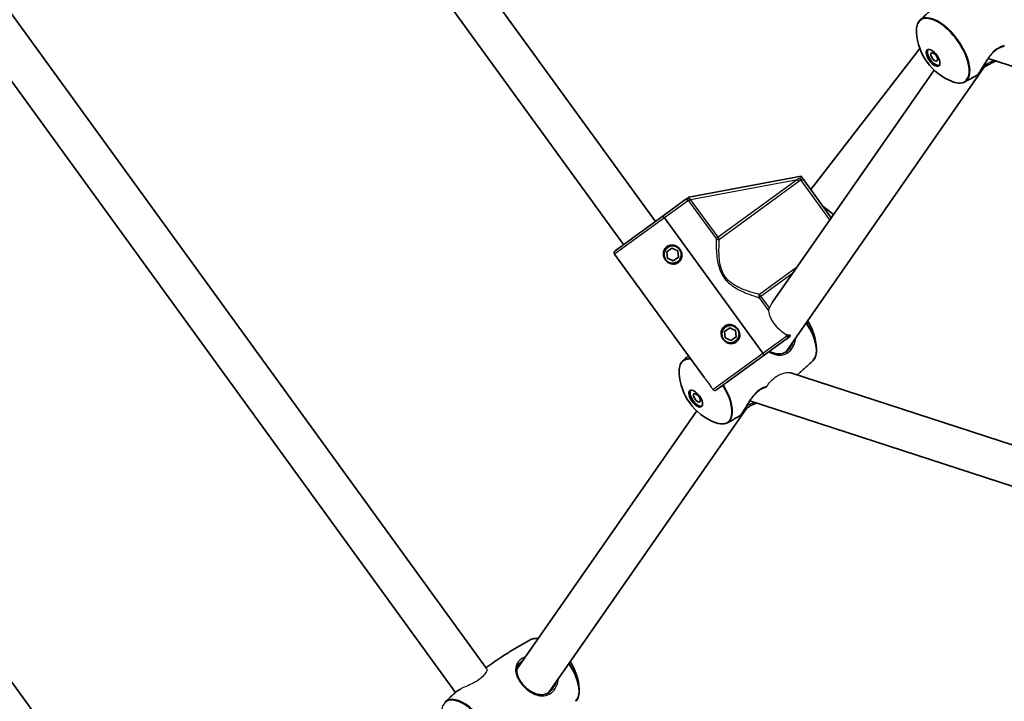
# Model space of a CAD drawing. Units: millimetres. Extents: x -3876 to 4174, y -3920 to 4130.
# Drawn here: x -1163 to -763, y -1409 to -1131 of the extents above; entities that cross this region are included whole.
import ezdxf

# ---------------------------------------------------------------- set-up
doc = ezdxf.new("R2010")
doc.units = ezdxf.units.MM
doc.layers.add('Widoczne (ISO)', color=7, linetype='Continuous', lineweight=35)
doc.layers.add('Widoczne wąskie (ISO)', color=7, linetype='Continuous', lineweight=25)

msp = doc.modelspace()

# ---------------------------------------------------------------- linework, layer by layer
at = {"layer": 'Widoczne (ISO)'}
for p, q in [((-1625.04, -498.56), (-973.58, -1395.23)), ((-1638.22, -507.64), (-986.28, -1404.95)), ((-1070.1, -1533.75), (-1786.61, -547.56)), ((-1147.41, -879.79), (-904.95, -1213.5)), ((-1160.35, -889.2), (-917.9, -1222.91)), ((-797.42, -1143.18), (-841.74, -1200.53)), ((-769.55, -1147.2), (155.19, -1447.66)), ((-791.61, -1151.98), (-857.38, -1246.37)), ((-771.38, -1150.94), (-851.96, -1266.6)), ((-845.66, -1195.14), (-891.39, -1203.65)), ((-845.66, -1195.14), (-845.21, -1195.76)), ((-844.31, -1196.98), (-833.41, -1211.98)), ((-892.94, -1204.78), (-901.84, -1211.24)), ((-892.08, -1204.15), (-891.39, -1203.65)), ((-836.84, -1207.27), (-832.48, -1210.64)), ((-921.32, -1225.4), (-901.84, -1211.24)), ((-861.28, -1267.06), (-901.25, -1212.05)), ((-901.25, -1212.05), (-861.28, -1267.06)), ((-900.32, -1225.89), (-898.21, -1224.37)), ((-898.21, -1224.37), (-895.84, -1225.42)), ((-885, -1277.08), (-921.54, -1226.79)), ((-900.04, -1228.48), (-900.32, -1225.89)), ((-897.67, -1229.53), (-900.04, -1228.48)), ((-895.57, -1228.01), (-897.67, -1229.53)), ((-895.84, -1225.42), (-895.57, -1228.01)), ((-876.8, -1258.25), (-874.7, -1256.72)), ((-874.7, -1256.72), (-872.33, -1257.78)), ((-876.53, -1260.84), (-876.8, -1258.25)), ((-874.16, -1261.89), (-876.53, -1260.84)), ((-872.06, -1260.37), (-874.16, -1261.89)), ((-872.33, -1257.78), (-872.06, -1260.37)), ((-850.24, -1260.27), (-850.93, -1260.78)), ((-850.24, -1260.27), (-850.05, -1259.93)), ((-860.69, -1267.87), (-851.8, -1261.4)), ((-880.15, -1282.01), (-860.69, -1267.87)), ((-849.91, -1275.05), (-385.71, -1425.88)), ((-866.57, -1286.46), (-390.66, -1441.1)), ((-888.13, -1290.51), (-961.28, -1395.49)), ((-867.9, -1289.47), (-948.49, -1405.12))]:
    msp.add_line(p, q, dxfattribs=at)
for centre, radius in [((148.5, 105), 4025), ((-897.94, -1226.95), 3.5), ((-874.43, -1259.31), 3.5)]:
    msp.add_circle(centre, radius, dxfattribs=at)
for centre, radius, start, end in [((-775.82, -1135.23), 23.02, 183.5203, 248.4797), ((-897.94, -1226.95), 2.5, 91.8457, 100.1618), ((-897.94, -1226.95), 2.5, 31.8457, 40.1618), ((-920.73, -1226.2), 1, 126.0037, 216.0037), ((-897.94, -1226.95), 2.5, 151.8457, 160.1618), ((-897.94, -1226.95), 2.5, 211.8457, 220.1618), ((-897.94, -1226.95), 2.5, 331.8457, 340.1618), ((-897.94, -1226.95), 2.5, 271.8457, 280.1618), ((-874.43, -1259.31), 2.5, 91.8457, 100.1618), ((-862.37, -1266.51), 23.02, 3.5203, 33.2363), ((-874.43, -1259.31), 2.5, 151.8457, 160.1618), ((-874.43, -1259.31), 2.5, 211.8457, 220.1618), ((-874.43, -1259.31), 2.5, 31.8457, 40.1618), ((-874.43, -1259.31), 2.5, 331.8457, 340.1618), ((-874.43, -1259.31), 2.5, 271.8457, 280.1618), ((-872.34, -1273.76), 23.02, 183.5203, 248.4797), ((-958.89, -1405.04), 23.02, 3.5203, 33.2363)]:
    msp.add_arc(centre, radius, start, end, dxfattribs=at)
for centre, major_axis in [((-792.01, -1147), (2.35, -3.24)), ((-791.55, -1146.66), (1.18, -1.62)), ((-888.54, -1285.52), (2.35, -3.24)), ((-888.07, -1285.19), (1.18, -1.62))]:
    msp.add_ellipse(centre, major_axis=major_axis, ratio=0.469472, dxfattribs=at)
for centre in [(-791.55, -1146.66), (-888.07, -1285.19)]:
    msp.add_ellipse(centre, major_axis=(2.35, -3.24), ratio=0.469472, start_param=3.294961, end_param=6.129817, dxfattribs=at)
for points, knots in [([(-797.34, -1131.72), (-797.08, -1131.47), (-796.82, -1131.22), (-796.3, -1130.73), (-796.04, -1130.48), (-795.52, -1129.99), (-795.26, -1129.75), (-794.73, -1129.26), (-794.47, -1129.01), (-793.93, -1128.53), (-793.67, -1128.28), (-793.4, -1128.04)], [3.23678426, 3.23678426, 3.23678426, 3.23678426, 3.24012623, 3.24012623, 3.2434682, 3.2434682, 3.24681017, 3.24681017, 3.25015214, 3.25015214, 3.25349411, 3.25349411, 3.25349411, 3.25349411]), ([(-798.8, -1136.64), (-798.82, -1136.23), (-798.82, -1135.82), (-798.78, -1135.05), (-798.73, -1134.67), (-798.59, -1133.97), (-798.5, -1133.63), (-798.25, -1133.01), (-798.11, -1132.72), (-797.76, -1132.18), (-797.56, -1131.94), (-797.34, -1131.72)], [2.6675837, 2.6675837, 2.6675837, 2.6675837, 2.7814238, 2.7814238, 2.8952639, 2.8952639, 3.009104, 3.009104, 3.1229442, 3.1229442, 3.2367843, 3.2367843, 3.2367843, 3.2367843]), ([(-774.06, -1153.97), (-773.94, -1153.9), (-773.87, -1153.83), (-773.71, -1153.66), (-773.63, -1153.57), (-773.43, -1153.3), (-773.29, -1153.11), (-772.99, -1152.68), (-772.84, -1152.44), (-772.51, -1151.92), (-772.34, -1151.64), (-771.96, -1151.02), (-771.76, -1150.69), (-771.34, -1149.97), (-771.11, -1149.6), (-770.62, -1148.81), (-770.36, -1148.41), (-769.82, -1147.59), (-769.54, -1147.18), (-768.97, -1146.4), (-768.67, -1146.03), (-768.09, -1145.34), (-767.8, -1145.02), (-767.22, -1144.45), (-766.94, -1144.19), (-766.37, -1143.73), (-766.09, -1143.53), (-765.52, -1143.16), (-765.24, -1143.01), (-764.67, -1142.73), (-764.38, -1142.61), (-763.89, -1142.45), (-763.69, -1142.4), (-763.5, -1142.36)], [-0.317524, -0.317524, -0.317524, -0.317524, -0.204846, -0.204846, -0.108359, -0.108359, 0.034622, 0.034622, 0.164435, 0.164435, 0.293837, 0.293837, 0.426995, 0.426995, 0.565705, 0.565705, 0.709053, 0.709053, 0.852608, 0.852608, 0.989893, 0.989893, 1.116978, 1.116978, 1.234894, 1.234894, 1.347859, 1.347859, 1.460891, 1.460891, 1.578841, 1.578841, 1.663337, 1.663337, 1.663337, 1.663337]), ([(-766.29, -1148.26), (-766.66, -1148.42), (-767.03, -1148.59), (-767.84, -1148.96), (-768.28, -1149.17), (-769.1, -1149.58), (-769.48, -1149.78), (-770.18, -1150.18), (-770.5, -1150.37), (-771.1, -1150.74), (-771.37, -1150.93), (-771.87, -1151.3), (-772.11, -1151.48), (-772.34, -1151.68), (-772.37, -1151.71), (-772.4, -1151.73)], [-1.8539498, -1.8539498, -1.8539498, -1.8539498, -1.7388376, -1.7388376, -1.5992554, -1.5992554, -1.4718369, -1.4718369, -1.3540787, -1.3540787, -1.2411747, -1.2411747, -1.1279891, -1.1279891, -1.1135235, -1.1135235, -1.1135235, -1.1135235]), ([(-779.13, -1156.78), (-779.4, -1156.93), (-779.7, -1157.04), (-780.31, -1157.2), (-780.64, -1157.25), (-781.31, -1157.29), (-781.66, -1157.28), (-782.37, -1157.2), (-782.74, -1157.13), (-783.49, -1156.93), (-783.87, -1156.8), (-784.26, -1156.65)], [0.2276943, 0.2276943, 0.2276943, 0.2276943, 0.3415344, 0.3415344, 0.4553745, 0.4553745, 0.5692146, 0.5692146, 0.6830547, 0.6830547, 0.7968948, 0.7968948, 0.7968948, 0.7968948]), ([(-774.06, -1153.97), (-774.4, -1154.16), (-774.74, -1154.36), (-775.41, -1154.74), (-775.75, -1154.93), (-776.42, -1155.31), (-776.76, -1155.5), (-777.44, -1155.87), (-777.77, -1156.05), (-778.45, -1156.42), (-778.79, -1156.6), (-779.13, -1156.78)], [6.49292514, 6.49292514, 6.49292514, 6.49292514, 6.49651604, 6.49651604, 6.50010693, 6.50010693, 6.50369782, 6.50369782, 6.50728872, 6.50728872, 6.51087961, 6.51087961, 6.51087961, 6.51087961]), ([(-844.31, -1196.98), (-844.31, -1196.98), (-844.32, -1196.98), (-844.5, -1196.72), (-844.67, -1196.49), (-844.97, -1196.08), (-845.08, -1195.93), (-845.21, -1195.76)], [-0.000725, -0.000725, -0.000725, -0.000725, 0, 0, 0.1070515, 0.1070515, 0.1587594, 0.1587594, 0.1587594, 0.1587594]), ([(-892.08, -1204.15), (-892.15, -1204.2), (-892.23, -1204.25), (-892.38, -1204.36), (-892.46, -1204.42), (-892.67, -1204.58), (-892.8, -1204.67), (-892.94, -1204.77), (-892.94, -1204.77), (-892.94, -1204.78)], [0, 0, 0, 0, 0.0291442, 0.0291442, 0.0661802, 0.0661802, 0.1356148, 0.1356148, 0.1366495, 0.1366495, 0.1366495, 0.1366495]), ([(-901.25, -1212.05), (-901.32, -1211.95), (-901.41, -1211.83), (-901.54, -1211.65), (-901.61, -1211.55), (-901.72, -1211.41), (-901.76, -1211.34), (-901.82, -1211.26), (-901.84, -1211.24), (-901.84, -1211.24)], [0.6110924, 0.6110924, 0.6110924, 0.6110924, 0.6474553, 0.6474553, 0.6848451, 0.6848451, 0.723586, 0.723586, 0.7636197, 0.7636197, 0.7636197, 0.7636197]), ([(-901.84, -1211.24), (-901.84, -1211.24), (-901.82, -1211.26), (-901.76, -1211.34), (-901.72, -1211.41), (-901.61, -1211.55), (-901.54, -1211.65), (-901.41, -1211.83), (-901.32, -1211.95), (-901.25, -1212.05)], [0.458565, 0.458565, 0.458565, 0.458565, 0.4985988, 0.4985988, 0.5373397, 0.5373397, 0.5747295, 0.5747295, 0.6110924, 0.6110924, 0.6110924, 0.6110924]), ([(-895.59, -1230.19), (-895.99, -1230.47), (-896.47, -1230.68), (-897.47, -1230.86), (-898, -1230.84), (-898.93, -1230.62), (-899.41, -1230.41), (-900.25, -1229.84), (-900.61, -1229.48), (-901.17, -1228.71), (-901.41, -1228.25), (-901.69, -1227.27), (-901.74, -1226.76), (-901.66, -1225.8), (-901.52, -1225.29), (-901.03, -1224.39), (-900.69, -1224), (-900.29, -1223.71)], [0.577761, 0.577761, 0.577761, 0.577761, 0.723784, 0.723784, 0.869807, 0.869807, 1.012664, 1.012664, 1.155521, 1.155521, 1.298379, 1.298379, 1.441236, 1.441236, 1.587259, 1.587259, 1.733282, 1.733282, 1.733282, 1.733282]), ([(-900.29, -1223.71), (-899.9, -1223.43), (-899.42, -1223.22), (-898.41, -1223.04), (-897.89, -1223.06), (-896.95, -1223.28), (-896.48, -1223.49), (-895.64, -1224.06), (-895.27, -1224.42), (-894.99, -1224.81), (-894.71, -1225.19), (-894.48, -1225.65), (-894.2, -1226.63), (-894.15, -1227.14), (-894.23, -1228.1), (-894.37, -1228.6), (-894.85, -1229.51), (-895.2, -1229.9), (-895.59, -1230.19)], [1.733282, 1.733282, 1.733282, 1.733282, 1.879305, 1.879305, 2.025328, 2.025328, 2.168186, 2.168186, 2.311043, 2.311043, 2.311043, 2.4539, 2.4539, 2.596757, 2.596757, 2.74278, 2.74278, 2.888803, 2.888803, 2.888803, 2.888803]), ([(-872.08, -1262.54), (-872.47, -1262.83), (-872.95, -1263.04), (-873.96, -1263.22), (-874.49, -1263.2), (-875.42, -1262.98), (-875.89, -1262.77), (-876.73, -1262.2), (-877.1, -1261.84), (-877.66, -1261.07), (-877.89, -1260.6), (-878.18, -1259.63), (-878.23, -1259.12), (-878.15, -1258.16), (-878.01, -1257.65), (-877.52, -1256.75), (-877.17, -1256.36), (-876.78, -1256.07)], [0.577761, 0.577761, 0.577761, 0.577761, 0.723784, 0.723784, 0.869807, 0.869807, 1.012664, 1.012664, 1.155521, 1.155521, 1.298379, 1.298379, 1.441236, 1.441236, 1.587259, 1.587259, 1.733282, 1.733282, 1.733282, 1.733282]), ([(-876.78, -1256.07), (-876.39, -1255.79), (-875.91, -1255.58), (-874.9, -1255.4), (-874.37, -1255.42), (-873.44, -1255.64), (-872.97, -1255.84), (-872.13, -1256.41), (-871.76, -1256.78), (-871.48, -1257.16), (-871.2, -1257.55), (-870.97, -1258.01), (-870.68, -1258.99), (-870.63, -1259.5), (-870.71, -1260.46), (-870.85, -1260.96), (-871.34, -1261.87), (-871.68, -1262.26), (-872.08, -1262.54)], [1.733282, 1.733282, 1.733282, 1.733282, 1.879305, 1.879305, 2.025328, 2.025328, 2.168186, 2.168186, 2.311043, 2.311043, 2.311043, 2.4539, 2.4539, 2.596757, 2.596757, 2.74278, 2.74278, 2.888803, 2.888803, 2.888803, 2.888803]), ([(-851.8, -1261.4), (-851.79, -1261.4), (-851.79, -1261.4), (-851.62, -1261.28), (-851.48, -1261.18), (-851.22, -1260.98), (-851.09, -1260.89), (-850.93, -1260.78)], [-0.0012445, -0.0012445, -0.0012445, -0.0012445, 0, 0, 0.098158, 0.098158, 0.1505849, 0.1505849, 0.1505849, 0.1505849]), ([(-850.12, -1264.83), (-850.34, -1265.13), (-850.57, -1265.41), (-851.05, -1265.91), (-851.3, -1266.13), (-851.82, -1266.52), (-852.1, -1266.68), (-852.67, -1266.97), (-852.98, -1267.08), (-853.62, -1267.26), (-853.97, -1267.32), (-854.69, -1267.37), (-855.07, -1267.36), (-855.86, -1267.27), (-856.27, -1267.19), (-857.08, -1266.95), (-857.49, -1266.8), (-858.11, -1266.51), (-858.32, -1266.41), (-858.53, -1266.3)], [-1.616783, -1.616783, -1.616783, -1.616783, -1.495306, -1.495306, -1.378901, -1.378901, -1.261941, -1.261941, -1.138911, -1.138911, -1.005997, -1.005997, -0.86358, -0.86358, -0.716288, -0.716288, -0.570054, -0.570054, -0.494912, -0.494912, -0.494912, -0.494912]), ([(-839.39, -1265.1), (-839.37, -1265.52), (-839.37, -1265.92), (-839.41, -1266.7), (-839.46, -1267.07), (-839.6, -1267.78), (-839.69, -1268.11), (-839.94, -1268.74), (-840.08, -1269.03), (-840.43, -1269.56), (-840.63, -1269.81), (-840.85, -1270.02)], [5.8091764, 5.8091764, 5.8091764, 5.8091764, 5.9230165, 5.9230165, 6.0368566, 6.0368566, 6.1506967, 6.1506967, 6.2645368, 6.2645368, 6.3783769, 6.3783769, 6.3783769, 6.3783769]), ([(-893.86, -1270.25), (-893.61, -1270), (-893.35, -1269.75), (-892.83, -1269.26), (-892.57, -1269.01), (-892.06, -1268.53), (-891.81, -1268.3), (-891.56, -1268.06)], [3.236784264, 3.236784264, 3.236784264, 3.236784264, 3.240126234, 3.240126234, 3.243468203, 3.243468203, 3.246653759, 3.246653759, 3.246653759, 3.246653759]), ([(-860.69, -1267.87), (-860.69, -1267.87), (-860.71, -1267.84), (-860.77, -1267.76), (-860.82, -1267.7), (-860.92, -1267.55), (-860.99, -1267.45), (-861.12, -1267.27), (-861.21, -1267.16), (-861.28, -1267.06)], [0.458565, 0.458565, 0.458565, 0.458565, 0.4985988, 0.4985988, 0.5373397, 0.5373397, 0.5747295, 0.5747295, 0.6110924, 0.6110924, 0.6110924, 0.6110924]), ([(-861.28, -1267.06), (-861.21, -1267.16), (-861.12, -1267.27), (-860.99, -1267.45), (-860.92, -1267.55), (-860.82, -1267.7), (-860.77, -1267.76), (-860.71, -1267.84), (-860.69, -1267.87), (-860.69, -1267.87)], [0.6110924, 0.6110924, 0.6110924, 0.6110924, 0.6474553, 0.6474553, 0.6848451, 0.6848451, 0.723586, 0.723586, 0.7636197, 0.7636197, 0.7636197, 0.7636197]), ([(-895.32, -1275.17), (-895.35, -1274.75), (-895.35, -1274.35), (-895.3, -1273.57), (-895.26, -1273.2), (-895.12, -1272.5), (-895.02, -1272.16), (-894.78, -1271.54), (-894.63, -1271.24), (-894.28, -1270.71), (-894.09, -1270.46), (-893.86, -1270.25)], [2.6675837, 2.6675837, 2.6675837, 2.6675837, 2.7814238, 2.7814238, 2.8952639, 2.8952639, 3.009104, 3.009104, 3.1229442, 3.1229442, 3.2367843, 3.2367843, 3.2367843, 3.2367843]), ([(-840.85, -1270.02), (-841.89, -1271.03), (-842.94, -1272.02), (-845.09, -1273.98), (-846.18, -1274.95), (-847.29, -1275.9)], [6.37837692, 6.37837692, 6.37837692, 6.37837692, 6.39185138, 6.39185138, 6.40532472, 6.40532472, 6.40532472, 6.40532472]), ([(-870.59, -1292.5), (-870.47, -1292.43), (-870.4, -1292.35), (-870.24, -1292.19), (-870.16, -1292.1), (-869.95, -1291.83), (-869.81, -1291.64), (-869.52, -1291.2), (-869.36, -1290.97), (-869.04, -1290.45), (-868.86, -1290.16), (-868.49, -1289.55), (-868.29, -1289.21), (-867.86, -1288.5), (-867.63, -1288.12), (-867.14, -1287.34), (-866.89, -1286.93), (-866.35, -1286.12), (-866.07, -1285.71), (-865.49, -1284.93), (-865.2, -1284.55), (-864.61, -1283.86), (-864.32, -1283.55), (-863.74, -1282.98), (-863.46, -1282.72), (-862.89, -1282.26), (-862.61, -1282.05), (-862.05, -1281.69), (-861.76, -1281.53), (-861.19, -1281.26), (-860.9, -1281.14), (-860.45, -1280.99), (-860.29, -1280.95), (-860.13, -1280.91)], [-0.317524, -0.317524, -0.317524, -0.317524, -0.204846, -0.204846, -0.108359, -0.108359, 0.034622, 0.034622, 0.164435, 0.164435, 0.293837, 0.293837, 0.426995, 0.426995, 0.565705, 0.565705, 0.709053, 0.709053, 0.852608, 0.852608, 0.989893, 0.989893, 1.116978, 1.116978, 1.234894, 1.234894, 1.347859, 1.347859, 1.460891, 1.460891, 1.578841, 1.578841, 1.647449, 1.647449, 1.647449, 1.647449]), ([(-863.97, -1287.31), (-864.39, -1287.51), (-864.82, -1287.71), (-865.62, -1288.11), (-866, -1288.31), (-866.7, -1288.7), (-867.03, -1288.89), (-867.62, -1289.27), (-867.89, -1289.46), (-868.4, -1289.83), (-868.63, -1290.01), (-868.87, -1290.21), (-868.89, -1290.23), (-868.92, -1290.26)], [-1.7339223, -1.7339223, -1.7339223, -1.7339223, -1.5992554, -1.5992554, -1.4718369, -1.4718369, -1.3540787, -1.3540787, -1.2411747, -1.2411747, -1.1279891, -1.1279891, -1.1135235, -1.1135235, -1.1135235, -1.1135235]), ([(-870.59, -1292.5), (-870.92, -1292.69), (-871.26, -1292.89), (-871.93, -1293.27), (-872.27, -1293.46), (-872.94, -1293.84), (-873.28, -1294.03), (-873.96, -1294.4), (-874.3, -1294.58), (-874.98, -1294.95), (-875.32, -1295.13), (-875.65, -1295.31)], [6.49292514, 6.49292514, 6.49292514, 6.49292514, 6.49651604, 6.49651604, 6.50010693, 6.50010693, 6.50369782, 6.50369782, 6.50728872, 6.50728872, 6.51087961, 6.51087961, 6.51087961, 6.51087961]), ([(-875.65, -1295.31), (-875.93, -1295.46), (-876.22, -1295.57), (-876.84, -1295.73), (-877.16, -1295.78), (-877.83, -1295.82), (-878.18, -1295.81), (-878.89, -1295.72), (-879.26, -1295.65), (-880.01, -1295.46), (-880.4, -1295.33), (-880.79, -1295.17)], [0.2276943, 0.2276943, 0.2276943, 0.2276943, 0.3415344, 0.3415344, 0.4553745, 0.4553745, 0.5692146, 0.5692146, 0.6830547, 0.6830547, 0.7968948, 0.7968948, 0.7968948, 0.7968948]), ([(-973.83, -1394.88), (-972.75, -1394.09), (-971.66, -1393.32), (-969.34, -1391.73), (-968.12, -1390.92), (-965.65, -1389.33), (-964.41, -1388.55), (-961.91, -1387.03), (-960.65, -1386.3), (-958.13, -1384.86), (-956.86, -1384.16), (-955.58, -1383.49)], [3.3031986, 3.3031986, 3.3031986, 3.3031986, 3.31541368, 3.31541368, 3.328882, 3.328882, 3.34235032, 3.34235032, 3.35581864, 3.35581864, 3.36928696, 3.36928696, 3.36928696, 3.36928696]), ([(-955.58, -1383.49), (-955.31, -1383.34), (-955.02, -1383.23), (-954.4, -1383.07), (-954.08, -1383.02), (-953.41, -1382.98), (-953.06, -1382.99), (-952.67, -1383.04), (-952.64, -1383.04), (-952.61, -1383.05)], [3.369287, 3.369287, 3.369287, 3.369287, 3.4831271, 3.4831271, 3.5969672, 3.5969672, 3.7108073, 3.7108073, 3.7207076, 3.7207076, 3.7207076, 3.7207076]), ([(-946.65, -1403.35), (-946.86, -1403.66), (-947.09, -1403.94), (-947.57, -1404.44), (-947.82, -1404.66), (-948.35, -1405.04), (-948.62, -1405.21), (-949.2, -1405.49), (-949.5, -1405.61), (-950.15, -1405.79), (-950.49, -1405.85), (-951.22, -1405.9), (-951.6, -1405.89), (-952.38, -1405.8), (-952.79, -1405.71), (-953.61, -1405.48), (-954.02, -1405.32), (-954.82, -1404.96), (-955.21, -1404.75), (-955.96, -1404.29), (-956.33, -1404.04), (-957.01, -1403.52), (-957.34, -1403.25), (-957.95, -1402.69), (-958.24, -1402.4), (-958.79, -1401.81), (-959.04, -1401.51), (-959.51, -1400.89), (-959.73, -1400.58), (-960.14, -1399.94), (-960.32, -1399.62), (-960.65, -1398.96), (-960.79, -1398.63), (-961.03, -1397.95), (-961.13, -1397.61), (-961.27, -1396.92), (-961.31, -1396.58), (-961.33, -1395.88), (-961.3, -1395.54), (-961.17, -1394.9), (-961.09, -1394.61), (-960.85, -1394.05), (-960.7, -1393.78), (-960.51, -1393.52)], [-1.616783, -1.616783, -1.616783, -1.616783, -1.495306, -1.495306, -1.378901, -1.378901, -1.261941, -1.261941, -1.138911, -1.138911, -1.005997, -1.005997, -0.86358, -0.86358, -0.716288, -0.716288, -0.570054, -0.570054, -0.429596, -0.429596, -0.297087, -0.297087, -0.172109, -0.172109, -0.052647, -0.052647, 0.063965, 0.063965, 0.180531, 0.180531, 0.299769, 0.299769, 0.424185, 0.424185, 0.555975, 0.555975, 0.69682, 0.69682, 0.847147, 0.847147, 0.981116, 0.981116, 1.115086, 1.115086, 1.115086, 1.115086]), ([(-990.39, -1408.78), (-990.13, -1408.53), (-989.87, -1408.28), (-989.35, -1407.78), (-989.09, -1407.54), (-988.57, -1407.04), (-988.31, -1406.8), (-987.78, -1406.31), (-987.51, -1406.07), (-986.98, -1405.58), (-986.71, -1405.34), (-986.44, -1405.09)], [3.23678426, 3.23678426, 3.23678426, 3.23678426, 3.24012623, 3.24012623, 3.2434682, 3.2434682, 3.24681017, 3.24681017, 3.25015214, 3.25015214, 3.25349411, 3.25349411, 3.25349411, 3.25349411]), ([(-984.51, -1403.71), (-984.7, -1403.83), (-984.89, -1403.95), (-985.34, -1404.24), (-985.58, -1404.41), (-986.04, -1404.75), (-986.25, -1404.92), (-986.44, -1405.09)], [-0.4556815, -0.4556815, -0.4556815, -0.4556815, -0.3809197, -0.3809197, -0.2736945, -0.2736945, -0.1664692, -0.1664692, -0.1664692, -0.1664692]), ([(-935.92, -1403.63), (-935.89, -1404.05), (-935.89, -1404.45), (-935.93, -1405.23), (-935.98, -1405.6), (-936.12, -1406.3), (-936.22, -1406.64), (-936.46, -1407.26), (-936.61, -1407.56), (-936.95, -1408.09), (-937.15, -1408.33), (-937.37, -1408.55)], [5.8091764, 5.8091764, 5.8091764, 5.8091764, 5.9230165, 5.9230165, 6.0368566, 6.0368566, 6.1506967, 6.1506967, 6.2645368, 6.2645368, 6.3783769, 6.3783769, 6.3783769, 6.3783769])]:
    msp.add_open_spline(points, degree=3, knots=knots, dxfattribs=at)
at = {"layer": 'Widoczne wąskie (ISO)'}
for p, q in [((-890.65, -1204.53), (-847.19, -1196.44)), ((-847.19, -1196.44), (-879.48, -1219.9)), ((-878.94, -1220.65), (-846.65, -1197.19)), ((-846.65, -1197.19), (-847.19, -1196.44)), ((-834.02, -1212.85), (-845.84, -1196.58)), ((-891.51, -1204.97), (-901.25, -1212.05)), ((-890.65, -1204.53), (-891.42, -1205.09)), ((-891.42, -1205.09), (-880.25, -1220.46)), ((-879.48, -1219.9), (-890.65, -1204.53)), ((-901.25, -1212.05), (-921.54, -1226.79)), ((-879.48, -1219.9), (-880.25, -1220.46)), ((-878.94, -1220.65), (-879.48, -1219.9)), ((-847.54, -1232.26), (-862.57, -1243.18)), ((-862.02, -1243.93), (-849.16, -1234.58)), ((-862.79, -1244.49), (-862.02, -1243.93)), ((-862.79, -1244.49), (-858.82, -1249.96)), ((-862.02, -1243.93), (-862.57, -1243.18)), ((-858.58, -1248.66), (-862.02, -1243.93)), ((-861.28, -1267.06), (-851.54, -1259.98)), ((-851.94, -1259.43), (-851.62, -1259.86)), ((-851.62, -1259.86), (-851.33, -1259.65)), ((-881.56, -1281.8), (-861.28, -1267.06))]:
    msp.add_line(p, q, dxfattribs=at)
for centre, major_axis, ratio, start_param, end_param in [((-788.07, -1144.13), (-9.03, 12.43), 0.469472, 2.506141, 6.918637), ((-787.84, -1143.97), (9.12, -12.56), 0.469472, 6.216934, 9.491029), ((-773.65, -1152.76), (0.41, -0.286), 0.871466, 5.895843, 6.283185), ((-846.39, -1195.83), (0.623, -0.783), 0.108549, 4.91405, 5.900329), ((-890.74, -1204.41), (-0.82, -0.572), 0.059952, 0.305032, 1.54363), ((-879.48, -1219.9), (0.999, -0.033), 0.890112, 3.860107, 5.31828), ((-862.02, -1243.93), (-0.277, -0.961), 0.890112, 4.106498, 5.564671), ((-850.81, -1250.95), (5.25, 7.53), 0.871466, 1.570796, 1.854212), ((-850.35, -1257.78), (9.12, -12.56), 0.469472, 0.066251, 1.479696), ((-850.12, -1257.62), (-9.03, 12.43), 0.469472, 3.777045, 4.62487), ((-850.76, -1259.42), (-0.798, -0.603), 0.059952, 5.22668, 5.978154), ((-884.59, -1282.66), (-9.03, 12.43), 0.469472, 5.862623, 6.918637), ((-884.37, -1282.5), (-9.12, 12.56), 0.469472, 5.908093, 6.349437), ((-884.59, -1282.66), (9.03, -12.43), 0.469472, 5.647733, 7.717893), ((-884.37, -1282.5), (9.12, -12.56), 0.469472, 6.216934, 7.719328), ((-870.18, -1291.28), (0.41, -0.286), 0.871466, 5.895843, 6.283185), ((-946.87, -1396.3), (-9.12, 12.56), 0.469472, 5.847451, 6.216934), ((-946.87, -1396.3), (9.12, -12.56), 0.469472, 0.066251, 1.479696), ((-946.65, -1396.14), (-9.03, 12.43), 0.469472, 3.777045, 4.62487), ((-959.25, -1402.02), (0.381, 0.324), 0.141927, 0, 1.076659), ((-981.11, -1421.18), (-9.03, 12.43), 0.469472, 2.506141, 6.918637), ((-980.89, -1421.02), (9.12, -12.56), 0.469472, 6.216934, 9.491029)]:
    msp.add_ellipse(centre, major_axis=major_axis, ratio=ratio, start_param=start_param, end_param=end_param, dxfattribs=at)
for points, knots in [([(-763.05, -1142.05), (-763.69, -1142.16), (-764.37, -1142.39), (-765.42, -1142.93), (-765.78, -1143.15), (-767.09, -1144.09), (-768, -1145.02), (-769.56, -1147.01), (-770.23, -1148.05), (-771.49, -1150.09), (-772.06, -1151.08), (-772.86, -1152.39), (-773.13, -1152.82), (-773.37, -1153.16)], [3.749081, 3.749081, 3.749081, 3.749081, 4.007828, 4.007828, 4.142263, 4.142263, 4.507496, 4.507496, 4.851324, 4.851324, 5.214678, 5.214678, 5.441775, 5.441775, 5.441775, 5.441775]), ([(-763.5, -1142.36), (-763.46, -1142.35), (-763.42, -1142.34), (-763.31, -1142.29), (-763.23, -1142.25), (-763.12, -1142.16), (-763.08, -1142.11), (-763.05, -1142.05)], [-0.05573559, -0.05573559, -0.05573559, -0.05573559, -0.04445724, -0.04445724, -0.01923757, -0.01923757, 0, 0, 0, 0]), ([(-767.09, -1148), (-767.94, -1148.37), (-768.79, -1148.75), (-770.22, -1149.5), (-770.83, -1149.85), (-771.43, -1150.26), (-771.5, -1150.31), (-771.57, -1150.36)], [-1.7978943, -1.7978943, -1.7978943, -1.7978943, -1.5218866, -1.5218866, -1.2962542, -1.2962542, -1.2657256, -1.2657256, -1.2657256, -1.2657256]), ([(-773.37, -1153.16), (-773.61, -1153.51), (-773.81, -1153.75), (-773.99, -1153.92), (-774.03, -1153.95), (-774.06, -1153.97)], [0, 0, 0, 0, 0.2376401, 0.2376401, 0.3175243, 0.3175243, 0.3175243, 0.3175243]), ([(-845.21, -1195.76), (-845.32, -1195.77), (-845.43, -1195.78), (-845.72, -1195.83), (-845.9, -1195.88), (-846.16, -1195.97), (-846.26, -1196.01), (-846.35, -1196.05)], [-2.3062151, -2.3062151, -2.3062151, -2.3062151, -2.2716244, -2.2716244, -2.2180327, -2.2180327, -2.1845378, -2.1845378, -2.1845378, -2.1845378]), ([(-845.84, -1196.58), (-845.8, -1196.54), (-845.76, -1196.51), (-845.63, -1196.44), (-845.54, -1196.42), (-845.33, -1196.39), (-845.21, -1196.41), (-844.93, -1196.49), (-844.77, -1196.57), (-844.51, -1196.76), (-844.39, -1196.87), (-844.31, -1196.98)], [2.1845378, 2.1845378, 2.1845378, 2.1845378, 2.2180327, 2.2180327, 2.2716244, 2.2716244, 2.3412937, 2.3412937, 2.4318638, 2.4318638, 2.5134371, 2.5134371, 2.5134371, 2.5134371]), ([(-892.94, -1204.78), (-892.89, -1204.73), (-892.83, -1204.69), (-892.63, -1204.59), (-892.5, -1204.54), (-892.22, -1204.5), (-892.09, -1204.51), (-891.89, -1204.6), (-891.81, -1204.64), (-891.68, -1204.76), (-891.62, -1204.82), (-891.55, -1204.92), (-891.53, -1204.94), (-891.51, -1204.97)], [-0.3425394, -0.3425394, -0.3425394, -0.3425394, -0.3046187, -0.3046187, -0.2258742, -0.2258742, -0.1449064, -0.1449064, -0.0873934, -0.0873934, -0.0336129, -0.0336129, -0.0142809, -0.0142809, -0.0142809, -0.0142809]), ([(-890.73, -1204.47), (-890.76, -1204.45), (-890.79, -1204.43), (-890.92, -1204.34), (-891.04, -1204.29), (-891.3, -1204.2), (-891.45, -1204.17), (-891.75, -1204.14), (-891.91, -1204.14), (-892.08, -1204.15)], [0.0142809, 0.0142809, 0.0142809, 0.0142809, 0.0336129, 0.0336129, 0.0873934, 0.0873934, 0.1449064, 0.1449064, 0.1969454, 0.1969454, 0.1969454, 0.1969454]), ([(-880.25, -1220.46), (-880.26, -1220.88), (-880.26, -1221.37), (-880.25, -1222.99), (-880.22, -1224.29), (-880.05, -1226.69), (-879.95, -1227.72), (-879.63, -1229.88), (-879.41, -1231), (-878.79, -1233.04), (-878.43, -1233.96), (-877.68, -1235.4), (-877.35, -1235.93), (-876.98, -1236.44), (-876.61, -1236.95), (-876.21, -1237.43), (-875.07, -1238.58), (-874.31, -1239.21), (-872.56, -1240.43), (-871.56, -1240.99), (-869.61, -1241.96), (-868.66, -1242.37), (-866.42, -1243.27), (-865.2, -1243.7), (-863.66, -1244.21), (-863.19, -1244.36), (-862.79, -1244.49)], [-4.52759, -4.52759, -4.52759, -4.52759, -4.249471, -4.249471, -3.710362, -3.710362, -3.343768, -3.343768, -2.973727, -2.973727, -2.67275, -2.67275, -2.484639, -2.484639, -2.484639, -2.296529, -2.296529, -1.995552, -1.995552, -1.625511, -1.625511, -1.258917, -1.258917, -0.719807, -0.719807, -0.441689, -0.441689, -0.441689, -0.441689]), ([(-862.57, -1243.18), (-862.96, -1243.08), (-863.43, -1242.96), (-864.96, -1242.54), (-866.18, -1242.19), (-868.39, -1241.43), (-869.33, -1241.08), (-871.25, -1240.24), (-872.23, -1239.74), (-873.94, -1238.65), (-874.68, -1238.08), (-875.76, -1237.01), (-876.15, -1236.56), (-876.5, -1236.09), (-876.84, -1235.61), (-877.15, -1235.11), (-877.83, -1233.75), (-878.14, -1232.87), (-878.65, -1230.9), (-878.82, -1229.82), (-879.03, -1227.73), (-879.07, -1226.73), (-879.11, -1224.39), (-879.07, -1223.12), (-878.99, -1221.54), (-878.96, -1221.06), (-878.94, -1220.65)], [0.441689, 0.441689, 0.441689, 0.441689, 0.719807, 0.719807, 1.258917, 1.258917, 1.625511, 1.625511, 1.995552, 1.995552, 2.296529, 2.296529, 2.484639, 2.484639, 2.484639, 2.67275, 2.67275, 2.973727, 2.973727, 3.343768, 3.343768, 3.710362, 3.710362, 4.249471, 4.249471, 4.52759, 4.52759, 4.52759, 4.52759]), ([(-858.82, -1249.96), (-858.83, -1249.88), (-858.83, -1249.78), (-858.81, -1249.53), (-858.79, -1249.37), (-858.72, -1249.08), (-858.67, -1248.92), (-858.61, -1248.73), (-858.59, -1248.7), (-858.58, -1248.66)], [0.0809771, 0.0809771, 0.0809771, 0.0809771, 0.122947, 0.122947, 0.1724347, 0.1724347, 0.2196696, 0.2196696, 0.2297697, 0.2297697, 0.2297697, 0.2297697]), ([(-851.94, -1259.43), (-851.96, -1259.42), (-851.99, -1259.4), (-852.65, -1258.95), (-853.46, -1258.38), (-855.08, -1256.94), (-855.89, -1256.06), (-857.18, -1254.28), (-857.74, -1253.3), (-858.31, -1251.93), (-858.46, -1251.49), (-858.68, -1250.69), (-858.76, -1250.33), (-858.81, -1250.01), (-858.81, -1249.98), (-858.82, -1249.96)], [2.982246, 2.982246, 2.982246, 2.982246, 2.995476, 2.995476, 3.337241, 3.337241, 3.679007, 3.679007, 3.999703, 3.999703, 4.160051, 4.160051, 4.3204, 4.3204, 4.332313, 4.332313, 4.332313, 4.332313]), ([(-858.81, -1266.5), (-858.16, -1266.88), (-857.5, -1267.19), (-855.79, -1267.78), (-854.75, -1267.93), (-852.65, -1267.72), (-851.6, -1267.3), (-849.92, -1265.92), (-849.25, -1265.04), (-848.51, -1263.49), (-848.3, -1262.9), (-848.03, -1261.8), (-847.95, -1261.29), (-847.91, -1260.78)], [0.464002, 0.464002, 0.464002, 0.464002, 0.684388, 0.684388, 1.034534, 1.034534, 1.41349, 1.41349, 1.743188, 1.743188, 1.922971, 1.922971, 2.069313, 2.069313, 2.069313, 2.069313]), ([(-851.33, -1259.65), (-851.44, -1259.64), (-851.53, -1259.61), (-851.75, -1259.54), (-851.85, -1259.49), (-851.94, -1259.43)], [0.52622617, 0.52622617, 0.52622617, 0.52622617, 0.55979094, 0.55979094, 0.60387168, 0.60387168, 0.60387168, 0.60387168]), ([(-851.54, -1259.98), (-851.52, -1260), (-851.5, -1260.03), (-851.43, -1260.13), (-851.39, -1260.21), (-851.32, -1260.37), (-851.3, -1260.46), (-851.28, -1260.67), (-851.31, -1260.8), (-851.43, -1261.05), (-851.52, -1261.17), (-851.68, -1261.32), (-851.74, -1261.36), (-851.8, -1261.4)], [0.0142809, 0.0142809, 0.0142809, 0.0142809, 0.0336129, 0.0336129, 0.0873934, 0.0873934, 0.1449064, 0.1449064, 0.2258742, 0.2258742, 0.3046187, 0.3046187, 0.3425394, 0.3425394, 0.3425394, 0.3425394]), ([(-851.19, -1259.67), (-851.21, -1259.67), (-851.24, -1259.67), (-851.29, -1259.66), (-851.31, -1259.66), (-851.33, -1259.65)], [-0.01632587, -0.01632587, -0.01632587, -0.01632587, -0.00825101, -0.00825101, 0, 0, 0, 0]), ([(-850.93, -1260.78), (-850.87, -1260.62), (-850.82, -1260.47), (-850.76, -1260.16), (-850.74, -1260.01), (-850.75, -1259.81), (-850.75, -1259.75), (-850.75, -1259.69)], [-0.1969454, -0.1969454, -0.1969454, -0.1969454, -0.1449064, -0.1449064, -0.0873934, -0.0873934, -0.0624994, -0.0624994, -0.0624994, -0.0624994]), ([(-850.05, -1259.93), (-850.03, -1259.89), (-850.03, -1259.84), (-850.06, -1259.79), (-850.08, -1259.77), (-850.14, -1259.74), (-850.18, -1259.73), (-850.32, -1259.7), (-850.44, -1259.69), (-850.63, -1259.69), (-850.69, -1259.69), (-850.75, -1259.69)], [0.0069465, 0.0069465, 0.0069465, 0.0069465, 0.0397105, 0.0397105, 0.0595657, 0.0595657, 0.0794209, 0.0794209, 0.1213662, 0.1213662, 0.139013, 0.139013, 0.139013, 0.139013]), ([(-848.94, -1262.26), (-849.09, -1262.8), (-849.28, -1263.32), (-849.7, -1264.16), (-849.9, -1264.51), (-850.12, -1264.83)], [-1.9146108, -1.9146108, -1.9146108, -1.9146108, -1.7431875, -1.7431875, -1.6167829, -1.6167829, -1.6167829, -1.6167829]), ([(-885, -1277.08), (-884.86, -1277.27), (-884.73, -1277.46), (-883.79, -1278.75), (-882.98, -1279.85), (-881.99, -1281.21), (-881.78, -1281.5), (-881.56, -1281.8)], [8.1907634, 8.1907634, 8.1907634, 8.1907634, 8.2595549, 8.2595549, 8.6578459, 8.6578459, 8.7654365, 8.7654365, 8.7654365, 8.7654365]), ([(-859.64, -1280.59), (-859.17, -1279.86), (-858.65, -1279.17), (-857.28, -1277.67), (-856.42, -1276.96), (-854.46, -1275.73), (-853.34, -1275.28), (-851.59, -1274.9), (-850.88, -1274.86), (-850.17, -1274.98), (-850.04, -1275.01), (-849.91, -1275.05)], [-3.371709, -3.371709, -3.371709, -3.371709, -3.108198, -3.108198, -2.743666, -2.743666, -2.294688, -2.294688, -1.956445, -1.956445, -1.872845, -1.872845, -1.872845, -1.872845]), ([(-859.65, -1280.59), (-860.26, -1280.71), (-860.92, -1280.93), (-861.94, -1281.45), (-862.3, -1281.67), (-863.62, -1282.61), (-864.52, -1283.55), (-866.08, -1285.54), (-866.76, -1286.57), (-868.01, -1288.61), (-868.59, -1289.61), (-869.38, -1290.92), (-869.66, -1291.35), (-869.89, -1291.68)], [3.758738, 3.758738, 3.758738, 3.758738, 4.007828, 4.007828, 4.142263, 4.142263, 4.507496, 4.507496, 4.851324, 4.851324, 5.214678, 5.214678, 5.441775, 5.441775, 5.441775, 5.441775]), ([(-860.13, -1280.91), (-860.11, -1280.9), (-860.09, -1280.9), (-859.98, -1280.86), (-859.88, -1280.82), (-859.74, -1280.71), (-859.69, -1280.66), (-859.64, -1280.59)], [-0.05885847, -0.05885847, -0.05885847, -0.05885847, -0.05314998, -0.05314998, -0.02232138, -0.02232138, 0, 0, 0, 0]), ([(-881.56, -1281.8), (-881.5, -1281.89), (-881.39, -1281.99), (-881.19, -1282.12), (-881.06, -1282.17), (-880.81, -1282.21), (-880.66, -1282.21), (-880.4, -1282.15), (-880.26, -1282.08), (-880.15, -1282.01)], [0, 0, 0, 0, 0.0351089, 0.0351089, 0.0726651, 0.0726651, 0.1142375, 0.1142375, 0.1603686, 0.1603686, 0.1603686, 0.1603686]), ([(-864.78, -1287.05), (-865.23, -1287.25), (-865.67, -1287.47), (-866.75, -1288.03), (-867.35, -1288.38), (-867.95, -1288.79), (-868.02, -1288.84), (-868.09, -1288.89)], [-1.6709397, -1.6709397, -1.6709397, -1.6709397, -1.5218866, -1.5218866, -1.2962542, -1.2962542, -1.2657256, -1.2657256, -1.2657256, -1.2657256]), ([(-869.89, -1291.68), (-870.13, -1292.03), (-870.33, -1292.27), (-870.51, -1292.45), (-870.55, -1292.48), (-870.59, -1292.5)], [0, 0, 0, 0, 0.2376401, 0.2376401, 0.3175243, 0.3175243, 0.3175243, 0.3175243]), ([(-957.75, -1390.43), (-958.25, -1390.63), (-958.72, -1390.87), (-960.45, -1391.97), (-961.29, -1393.07), (-961.86, -1395.1), (-961.87, -1395.99), (-961.5, -1397.89), (-961.08, -1398.92), (-960.09, -1400.58), (-959.63, -1401.22), (-959.11, -1401.82)], [3.869261, 3.869261, 3.869261, 3.869261, 4.031591, 4.031591, 4.530127, 4.530127, 4.866509, 4.866509, 5.21948, 5.21948, 5.440087, 5.440087, 5.440087, 5.440087]), ([(-960.51, -1393.52), (-960.09, -1392.92), (-959.52, -1392.38), (-958.79, -1391.91), (-958.79, -1391.91), (-958.78, -1391.91)], [-4.3250006, -4.3250006, -4.3250006, -4.3250006, -4.0315911, -4.0315911, -4.0295621, -4.0295621, -4.0295621, -4.0295621]), ([(-973.58, -1395.23), (-973.46, -1395.38), (-973.46, -1395.67), (-973.7, -1396.51), (-973.99, -1397.08), (-974.88, -1398.22), (-975.42, -1398.76), (-976.76, -1399.83), (-977.53, -1400.33), (-979.21, -1401.27), (-980.11, -1401.69), (-981.94, -1402.52), (-982.86, -1402.91), (-983.86, -1403.38), (-984.07, -1403.48), (-984.26, -1403.58)], [-4.71654, -4.71654, -4.71654, -4.71654, -4.428893, -4.428893, -4.094505, -4.094505, -3.80748, -3.80748, -3.520534, -3.520534, -3.225386, -3.225386, -2.898899, -2.898899, -2.808354, -2.808354, -2.808354, -2.808354]), ([(-959.11, -1401.82), (-958.73, -1402.28), (-958.31, -1402.72), (-956.49, -1404.41), (-954.91, -1405.41), (-952.32, -1406.3), (-951.27, -1406.46), (-949.18, -1406.25), (-948.13, -1405.83), (-946.44, -1404.44), (-945.78, -1403.57), (-945.04, -1402.01), (-944.83, -1401.43), (-944.56, -1400.33), (-944.47, -1399.82), (-944.43, -1399.3)], [0, 0, 0, 0, 0.165793, 0.165793, 0.684388, 0.684388, 1.034534, 1.034534, 1.41349, 1.41349, 1.743188, 1.743188, 1.922971, 1.922971, 2.069313, 2.069313, 2.069313, 2.069313]), ([(-945.47, -1400.78), (-945.61, -1401.32), (-945.81, -1401.84), (-946.22, -1402.69), (-946.42, -1403.03), (-946.65, -1403.35)], [-1.9146108, -1.9146108, -1.9146108, -1.9146108, -1.7431875, -1.7431875, -1.6167829, -1.6167829, -1.6167829, -1.6167829]), ([(-986.44, -1405.1), (-986.32, -1404.99), (-986.19, -1404.88), (-985.55, -1404.37), (-984.94, -1403.98), (-984.26, -1403.58)], [0.1664692, 0.1664692, 0.1664692, 0.1664692, 0.2377685, 0.2377685, 0.4912606, 0.4912606, 0.4912606, 0.4912606])]:
    msp.add_open_spline(points, degree=3, knots=knots, dxfattribs=at)
for points in [[(-846.35, -1196.05), (-846.62, -1196.18), (-846.91, -1196.31), (-847.19, -1196.44)], [(-846.65, -1197.19), (-846.38, -1196.99), (-846.11, -1196.79), (-845.84, -1196.58)], [(-891.51, -1204.97), (-891.48, -1205.01), (-891.45, -1205.05), (-891.42, -1205.09)], [(-890.65, -1204.53), (-890.68, -1204.51), (-890.7, -1204.49), (-890.73, -1204.47)], [(-851.62, -1259.86), (-851.59, -1259.9), (-851.57, -1259.94), (-851.54, -1259.98)], [(-850.75, -1259.69), (-850.9, -1259.7), (-851.05, -1259.69), (-851.19, -1259.67)], [(-984.26, -1403.58), (-984.35, -1403.62), (-984.43, -1403.67), (-984.51, -1403.71)]]:
    msp.add_open_spline(points, degree=3, dxfattribs=at)

doc.saveas('drawing.dxf')
